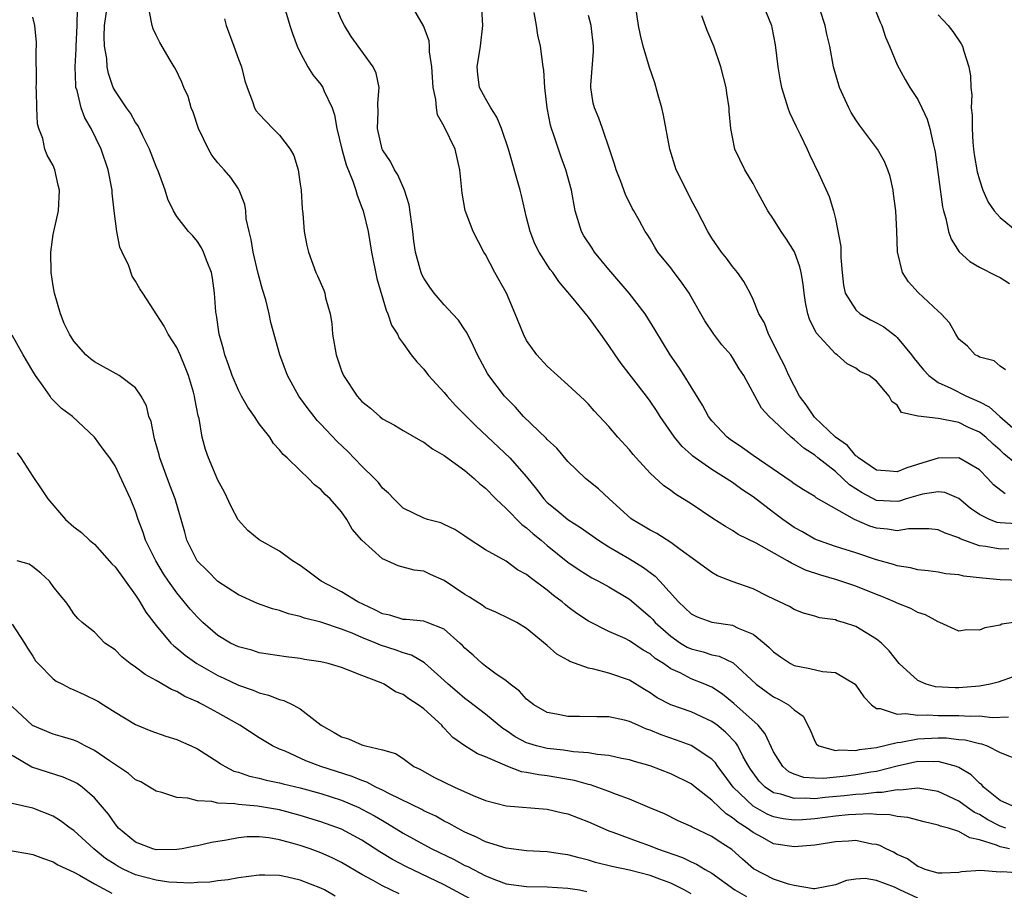
# Model space of a CAD drawing. Units: inches. Extents: x 2598000 to 2601000, y 1506000 to 1509000.
# Drawn here: x 2599994 to 2600089, y 1506793 to 1506878 of the extents above; entities that cross this region are included whole.
import ezdxf

# ---------------------------------------------------------------- set-up
doc = ezdxf.new("R2010")
doc.units = ezdxf.units.IN
doc.header["$MEASUREMENT"] = 0
doc.layers.add('LD25981506_2ft', color=254, linetype='Continuous')

msp = doc.modelspace()

# ---------------------------------------------------------------- linework, layer by layer
at = {"layer": 'LD25981506_2ft'}
for points, elevation in [([(2600076.203, 1506880.203), (2600077.354, 1506877.354), (2600077.511, 1506877), (2600077.887, 1506875.887), (2600078.265, 1506875), (2600079, 1506873.185), (2600079.767, 1506871.767), (2600080.222, 1506871), (2600081, 1506869.807), (2600081.398, 1506869), (2600081.908, 1506867.908), (2600082.184, 1506867), (2600082.493, 1506865.508), (2600082.634, 1506865), (2600082.69, 1506864.69), (2600083.406, 1506859.406), (2600083.507, 1506859), (2600083.733, 1506858.267), (2600083.996, 1506857), (2600084.247, 1506856.247), (2600085.028, 1506855.028), (2600086.074, 1506854.074), (2600087, 1506853.526), (2600088.672, 1506852.672), (2600089, 1506852.522), (2600089.931, 1506851.931)], 8592), ([(2600090.287, 1506813.713), (2600088.814, 1506813.186), (2600088.048, 1506813), (2600087, 1506812.82), (2600085, 1506812.651), (2600084.647, 1506812.647), (2600082.741, 1506812.74), (2600081.828, 1506813), (2600081, 1506813.37), (2600079.192, 1506815), (2600078.243, 1506816.243), (2600077.478, 1506817), (2600077, 1506817.383), (2600075, 1506818.603), (2600073.802, 1506819), (2600073.169, 1506819.169), (2600073, 1506819.239), (2600071.454, 1506819.454), (2600071, 1506819.608), (2600069.914, 1506819.914), (2600069, 1506820.259), (2600068.553, 1506820.553), (2600066.466, 1506821.534), (2600065, 1506822.255), (2600062.972, 1506822.972), (2600061.542, 1506823.542), (2600061, 1506823.849), (2600059.446, 1506825), (2600057.902, 1506826.098), (2600057, 1506826.777), (2600055.64, 1506827.64), (2600055, 1506827.959), (2600054.367, 1506828.367), (2600053.258, 1506829), (2600053.109, 1506829.109), (2600051.026, 1506831), (2600049.983, 1506831.984), (2600048.732, 1506833), (2600047, 1506834.646), (2600045.926, 1506835.926), (2600045, 1506836.776), (2600044.895, 1506836.895), (2600042.696, 1506839), (2600041.908, 1506839.908), (2600040.853, 1506841), (2600039.331, 1506843), (2600039.204, 1506843.204), (2600038.227, 1506845), (2600037.846, 1506845.846), (2600037.18, 1506847.18), (2600037, 1506847.447), (2600036.364, 1506848.364), (2600035.802, 1506849), (2600035, 1506849.862), (2600034.007, 1506851), (2600033.583, 1506851.583), (2600033, 1506852.465), (2600032.813, 1506852.813), (2600032.737, 1506853), (2600032.656, 1506853.344), (2600032.198, 1506855), (2600032.045, 1506856.045), (2600031.947, 1506857), (2600031.579, 1506859.579), (2600031.131, 1506861), (2600030.495, 1506862.495), (2600030.173, 1506863), (2600029.785, 1506863.785), (2600029, 1506864.923), (2600028.964, 1506865), (2600028.502, 1506867), (2600028.577, 1506868.577), (2600028.524, 1506869.476), (2600028.669, 1506871), (2600028.373, 1506872.373), (2600028.08, 1506873), (2600025.957, 1506875.957), (2600025.305, 1506877), (2600025, 1506877.574), (2600024.01, 1506880.01)], 8574), ([(2600089.931, 1506797), (2600089, 1506797.19), (2600088.646, 1506797.354), (2600087, 1506797.883), (2600086.052, 1506798.052), (2600085, 1506798.684), (2600084.007, 1506799), (2600083.211, 1506799.211), (2600083, 1506799.312), (2600081.621, 1506799.62), (2600080.033, 1506800.032), (2600079, 1506800.142), (2600078.302, 1506800.302), (2600077, 1506800.331), (2600076.384, 1506800.384), (2600075, 1506800.331), (2600074.289, 1506800.289), (2600073, 1506800.159), (2600071, 1506799.897), (2600069.808, 1506799.808), (2600069, 1506799.774), (2600067.919, 1506799.92), (2600067, 1506800.116), (2600066.382, 1506800.382), (2600065, 1506801.157), (2600063.059, 1506803), (2600062.201, 1506804.201), (2600061.568, 1506805), (2600061.344, 1506805.344), (2600061, 1506805.706), (2600059, 1506807.046), (2600057.573, 1506807.573), (2600056.077, 1506808.077), (2600055, 1506808.531), (2600054.638, 1506808.638), (2600053.792, 1506809), (2600053, 1506809.361), (2600052.497, 1506809.504), (2600051, 1506809.824), (2600049.821, 1506809.821), (2600048.135, 1506809.864), (2600047, 1506809.854), (2600045.904, 1506810.096), (2600045, 1506810.254), (2600043.696, 1506811), (2600043, 1506811.546), (2600042.319, 1506812.319), (2600041.408, 1506813), (2600041, 1506813.334), (2600039.921, 1506814.079), (2600039, 1506814.754), (2600038.691, 1506815), (2600037.81, 1506815.81), (2600037, 1506816.502), (2600036.767, 1506816.767), (2600036.521, 1506817), (2600035, 1506818.357), (2600033.333, 1506819), (2600033, 1506819.112), (2600031.285, 1506819.284), (2600031, 1506819.287), (2600029.692, 1506819.692), (2600029, 1506819.832), (2600028.237, 1506820.237), (2600026.589, 1506821), (2600025, 1506821.969), (2600023.046, 1506823), (2600021.872, 1506823.872), (2600021, 1506824.548), (2600020.249, 1506825), (2600019, 1506825.94), (2600017, 1506827.025), (2600015.921, 1506827.921), (2600014.97, 1506828.97), (2600014.277, 1506830.277), (2600013.653, 1506831.653), (2600013, 1506832.84), (2600012.071, 1506835), (2600011.807, 1506835.807), (2600011.479, 1506837), (2600011.167, 1506838.833), (2600011.085, 1506839.085), (2600010.754, 1506840.754), (2600010.727, 1506841), (2600010.625, 1506841.375), (2600010.13, 1506843), (2600009.818, 1506843.818), (2600009.318, 1506845), (2600009, 1506845.713), (2600008.167, 1506847), (2600007.791, 1506847.791), (2600005.719, 1506851), (2600005.413, 1506851.413), (2600005, 1506852.166), (2600004.657, 1506852.658), (2600004.357, 1506853.643), (2600003.682, 1506855), (2600003.466, 1506855.466), (2600003.162, 1506857), (2600002.917, 1506859), (2600002.729, 1506860.729), (2600002.719, 1506861), (2600002.33, 1506863), (2600001.665, 1506865), (2600000.676, 1506867), (2600000.055, 1506868.055), (2599999.708, 1506869), (2599999.316, 1506870.684), (2599999.208, 1506871), (2599999.178, 1506871.178), (2599999.136, 1506873), (2599999.239, 1506874.761), (2599999.232, 1506875), (2599999.325, 1506877), (2599999.341, 1506878.659)], 8564), ([(2600089.572, 1506799), (2600089, 1506799.186), (2600087.811, 1506799.811), (2600087, 1506800.333), (2600086.532, 1506800.532), (2600085.848, 1506801), (2600085, 1506801.634), (2600083, 1506802.579), (2600081, 1506802.89), (2600079.302, 1506802.698), (2600079, 1506802.724), (2600077.531, 1506802.469), (2600077, 1506802.479), (2600075.703, 1506802.297), (2600075, 1506802.274), (2600073.861, 1506802.139), (2600072.017, 1506801.983), (2600071, 1506801.861), (2600070.083, 1506801.917), (2600069, 1506801.874), (2600067.704, 1506802.296), (2600067, 1506802.451), (2600066.165, 1506803), (2600065.582, 1506803.582), (2600065, 1506804.378), (2600064.749, 1506804.749), (2600064.586, 1506805), (2600064.051, 1506805.949), (2600063.517, 1506807), (2600063.312, 1506807.312), (2600062.33, 1506808.33), (2600061.509, 1506809), (2600061, 1506809.386), (2600059, 1506810.309), (2600057, 1506811.002), (2600055.687, 1506811.688), (2600055, 1506812.156), (2600054.467, 1506812.466), (2600053, 1506813.388), (2600051, 1506814.081), (2600049.535, 1506814.465), (2600049, 1506814.551), (2600047.208, 1506815.208), (2600047, 1506815.346), (2600045.926, 1506815.926), (2600045, 1506816.756), (2600043, 1506818.407), (2600042.031, 1506819), (2600041.347, 1506819.347), (2600040.013, 1506820.013), (2600039, 1506820.431), (2600038.672, 1506820.673), (2600037.46, 1506821.46), (2600037, 1506821.709), (2600035, 1506823.088), (2600033.659, 1506823.659), (2600033, 1506823.979), (2600032.073, 1506824.073), (2600030.514, 1506824.514), (2600029.44, 1506825), (2600029, 1506825.181), (2600027, 1506826.997), (2600026.058, 1506828.058), (2600025.536, 1506829), (2600025, 1506829.741), (2600023.898, 1506831), (2600023.422, 1506831.422), (2600023, 1506831.918), (2600022.378, 1506832.378), (2600021.795, 1506833), (2600021, 1506833.75), (2600019.734, 1506835), (2600019.337, 1506835.337), (2600019, 1506835.788), (2600018.402, 1506836.402), (2600018.036, 1506837), (2600017, 1506838.317), (2600016.55, 1506839), (2600015.906, 1506839.906), (2600015.299, 1506841), (2600015, 1506841.58), (2600014.379, 1506843), (2600014.042, 1506844.042), (2600013.671, 1506845), (2600013.554, 1506845.554), (2600013.12, 1506847), (2600012.862, 1506848.862), (2600012.827, 1506849), (2600012.802, 1506849.197), (2600012.678, 1506851), (2600012.466, 1506852.466), (2600012.365, 1506853), (2600011.939, 1506854.061), (2600011.613, 1506855), (2600011.415, 1506855.415), (2600011, 1506856.03), (2600010.561, 1506856.561), (2600010.139, 1506857), (2600009, 1506858.462), (2600008.679, 1506859), (2600008.124, 1506860.124), (2600007.859, 1506861), (2600007.211, 1506862.789), (2600007, 1506863.3), (2600006.359, 1506865), (2600005.709, 1506866.292), (2600005.248, 1506867.248), (2600005, 1506867.591), (2600004.492, 1506868.493), (2600004.113, 1506869), (2600003, 1506870.665), (2600002.833, 1506871), (2600002.353, 1506872.353), (2600002.231, 1506873), (2600002.198, 1506873.802), (2600001.988, 1506875), (2600001.944, 1506875.944), (2600001.993, 1506877), (2600002.26, 1506879)], 8566), ([(2600090.531, 1506801), (2600089, 1506801.678), (2600087.381, 1506803), (2600087.216, 1506803.216), (2600087, 1506803.37), (2600086.19, 1506804.19), (2600085, 1506804.912), (2600084.775, 1506805), (2600083, 1506805.492), (2600082.536, 1506805.464), (2600081, 1506805.471), (2600079, 1506805.039), (2600077, 1506804.525), (2600076.447, 1506804.446), (2600075, 1506804.177), (2600074.059, 1506804.059), (2600071.84, 1506803.84), (2600071, 1506803.862), (2600069.941, 1506803.941), (2600069, 1506804.255), (2600068.485, 1506804.486), (2600067.883, 1506805), (2600067, 1506806.439), (2600066.184, 1506808.184), (2600065.499, 1506809), (2600063.13, 1506811.13), (2600062.026, 1506812.027), (2600061, 1506812.696), (2600060.322, 1506813), (2600059, 1506813.53), (2600057.912, 1506814.088), (2600057, 1506814.499), (2600056.291, 1506815), (2600055.503, 1506815.503), (2600055, 1506815.938), (2600054.316, 1506816.317), (2600053, 1506817.216), (2600052.576, 1506817.424), (2600051, 1506818.116), (2600049, 1506819.107), (2600047.878, 1506819.879), (2600047, 1506820.528), (2600046.734, 1506820.734), (2600046.444, 1506821), (2600045.622, 1506821.622), (2600045, 1506822.129), (2600043.352, 1506823.352), (2600043, 1506823.673), (2600042.124, 1506824.124), (2600041, 1506824.956), (2600039, 1506826.072), (2600037.214, 1506827.214), (2600037, 1506827.388), (2600036.03, 1506828.03), (2600035, 1506828.52), (2600034.664, 1506828.664), (2600033.364, 1506829), (2600033, 1506829.128), (2600031, 1506830.092), (2600030.096, 1506831), (2600029.568, 1506831.568), (2600029, 1506832.05), (2600028.59, 1506832.59), (2600028.211, 1506833), (2600027, 1506834.175), (2600025.608, 1506835.608), (2600024.578, 1506836.578), (2600023, 1506838.273), (2600022.64, 1506838.64), (2600022.339, 1506839), (2600021.756, 1506839.756), (2600020.854, 1506841), (2600019.746, 1506843), (2600019.02, 1506845), (2600018.143, 1506848.143), (2600017.966, 1506849), (2600017.642, 1506850.358), (2600017.342, 1506851.342), (2600016.918, 1506852.918), (2600016.414, 1506855), (2600016.228, 1506856.228), (2600016.037, 1506857), (2600015.759, 1506858.241), (2600015.701, 1506859), (2600015.628, 1506859.628), (2600015.079, 1506861), (2600015, 1506861.137), (2600014.258, 1506862.258), (2600013.605, 1506863), (2600013.302, 1506863.302), (2600013, 1506863.658), (2600012.423, 1506864.423), (2600012.09, 1506865), (2600011.107, 1506867), (2600010.597, 1506868.597), (2600010.415, 1506869), (2600010.11, 1506870.11), (2600009.684, 1506871), (2600009.507, 1506871.507), (2600008.857, 1506872.856), (2600008.754, 1506873), (2600008.368, 1506873.632), (2600007.37, 1506875.37), (2600007, 1506876.062), (2600006.702, 1506876.702), (2600006.597, 1506877), (2600006.355, 1506878.355)], 8568), ([(2600019.406, 1506879), (2600019.978, 1506877), (2600020.234, 1506876.234), (2600020.688, 1506875), (2600021, 1506874.382), (2600021.741, 1506873), (2600022.235, 1506872.235), (2600023, 1506871.275), (2600023.182, 1506871), (2600023.288, 1506870.712), (2600024.097, 1506869), (2600024.325, 1506868.325), (2600024.558, 1506867), (2600025.039, 1506865), (2600025.464, 1506863.464), (2600026.125, 1506861.875), (2600026.399, 1506861), (2600026.515, 1506860.515), (2600027, 1506859.314), (2600027.111, 1506859), (2600027.584, 1506857), (2600027.806, 1506855.806), (2600027.918, 1506855), (2600028.437, 1506852.437), (2600029.337, 1506849.337), (2600029.521, 1506849), (2600029.877, 1506847.877), (2600030.455, 1506847), (2600030.622, 1506846.622), (2600031, 1506846.119), (2600031.794, 1506845), (2600032.321, 1506844.321), (2600033, 1506843.604), (2600033.453, 1506843), (2600035, 1506841.345), (2600035.268, 1506841), (2600036.097, 1506840.097), (2600037.169, 1506839), (2600038.087, 1506838.087), (2600041.373, 1506835), (2600043, 1506833.159), (2600043.963, 1506831.963), (2600044.658, 1506831), (2600045, 1506830.659), (2600045.922, 1506829.922), (2600047, 1506829.01), (2600048.232, 1506828.232), (2600049.975, 1506827), (2600051, 1506826.357), (2600053, 1506825.179), (2600054.345, 1506824.345), (2600055, 1506823.84), (2600055.492, 1506823.492), (2600055.957, 1506823), (2600057.768, 1506821), (2600059, 1506819.837), (2600059.554, 1506819.554), (2600061, 1506819.029), (2600063, 1506818.731), (2600063.543, 1506818.457), (2600065, 1506817.855), (2600066.079, 1506817), (2600066.565, 1506816.566), (2600067, 1506816.128), (2600067.663, 1506815.663), (2600068.649, 1506815), (2600069, 1506814.808), (2600070.522, 1506814.523), (2600071.756, 1506814.244), (2600073, 1506814.147), (2600074.908, 1506813), (2600075, 1506812.902), (2600075.759, 1506811.759), (2600076.499, 1506811), (2600077, 1506810.63), (2600077.365, 1506810.635), (2600079, 1506810.076), (2600079.847, 1506810.153), (2600081, 1506809.979), (2600081.979, 1506810.021), (2600083, 1506809.965), (2600085, 1506809.965), (2600086.101, 1506809.899), (2600087, 1506809.928), (2600088.229, 1506809.771), (2600089.829, 1506809.829)], 8572), ([(2600091, 1506819.105), (2600089.176, 1506818.824), (2600089, 1506818.745), (2600087.512, 1506818.488), (2600087, 1506818.244), (2600085.731, 1506818.269), (2600085, 1506818.16), (2600083.152, 1506819), (2600083, 1506819.046), (2600081.75, 1506819.75), (2600081, 1506819.969), (2600080.346, 1506820.346), (2600079, 1506820.878), (2600078.755, 1506821), (2600077.525, 1506821.525), (2600077, 1506821.72), (2600075, 1506822.532), (2600073.152, 1506823.152), (2600071.588, 1506823.588), (2600070.086, 1506824.086), (2600069, 1506824.644), (2600068.747, 1506824.747), (2600068.343, 1506825), (2600065.293, 1506826.707), (2600063.558, 1506827.558), (2600063, 1506827.928), (2600062.317, 1506828.317), (2600061.106, 1506829.106), (2600059, 1506830.52), (2600057.472, 1506831.472), (2600057, 1506831.838), (2600056.296, 1506832.296), (2600055, 1506833.512), (2600053.629, 1506835), (2600053.337, 1506835.337), (2600053, 1506835.779), (2600051.858, 1506837), (2600051, 1506838.058), (2600049.556, 1506839.555), (2600049, 1506840.201), (2600048.607, 1506840.607), (2600047, 1506842.085), (2600045, 1506843.894), (2600044.005, 1506845), (2600043, 1506846.396), (2600042.681, 1506847), (2600041.885, 1506849), (2600041.034, 1506851), (2600039.903, 1506853), (2600039, 1506854.755), (2600038.835, 1506855), (2600037.789, 1506857), (2600037.029, 1506859.029), (2600036.728, 1506860.728), (2600036.512, 1506863), (2600036.039, 1506865), (2600035, 1506867.202), (2600034.346, 1506868.346), (2600034.226, 1506869), (2600034.179, 1506869.821), (2600033.904, 1506871), (2600033.793, 1506873), (2600033.56, 1506874.44), (2600033.569, 1506875), (2600033.53, 1506875.53), (2600032.966, 1506876.966), (2600031.801, 1506879)], 8576), ([(2600091.083, 1506823.083), (2600089, 1506823.152), (2600087.293, 1506823.293), (2600085.491, 1506823.491), (2600085, 1506823.615), (2600083.731, 1506823.731), (2600083, 1506823.873), (2600082.006, 1506824.006), (2600081, 1506824.098), (2600080.294, 1506824.294), (2600079, 1506824.488), (2600078.634, 1506824.633), (2600077, 1506825.092), (2600075, 1506825.76), (2600073, 1506826.391), (2600071.258, 1506827), (2600071, 1506827.105), (2600069.805, 1506827.805), (2600069, 1506828.241), (2600068.538, 1506828.538), (2600067.894, 1506829), (2600067, 1506829.676), (2600065, 1506831.222), (2600063.924, 1506831.924), (2600063, 1506832.607), (2600061, 1506833.866), (2600059.387, 1506835), (2600059.164, 1506835.164), (2600059, 1506835.325), (2600058.105, 1506836.105), (2600057.358, 1506837), (2600055.978, 1506839), (2600055.603, 1506839.603), (2600055, 1506840.506), (2600054.647, 1506841), (2600052.177, 1506844.177), (2600051.589, 1506845), (2600051, 1506845.916), (2600050.195, 1506847), (2600049, 1506848.684), (2600048.849, 1506848.849), (2600047.515, 1506850.485), (2600046.137, 1506852.137), (2600045.538, 1506853), (2600045.292, 1506853.292), (2600044.209, 1506855), (2600043.81, 1506855.81), (2600043.348, 1506857), (2600043, 1506858.362), (2600042.492, 1506860.492), (2600042.357, 1506861), (2600041.229, 1506865), (2600040.567, 1506867), (2600040.106, 1506868.106), (2600039.514, 1506869), (2600039, 1506869.906), (2600038.434, 1506871), (2600038.268, 1506872.268), (2600038.196, 1506873), (2600038.514, 1506875), (2600038.741, 1506877), (2600038.652, 1506878.652)], 8578), ([(2600089.861, 1506826.139), (2600089, 1506826.133), (2600087.617, 1506826.383), (2600087, 1506826.453), (2600085.13, 1506827.13), (2600085, 1506827.216), (2600083.666, 1506827.666), (2600083, 1506828.002), (2600082.086, 1506828.086), (2600080.097, 1506828.097), (2600079, 1506827.913), (2600078.066, 1506828.066), (2600077, 1506828.148), (2600076.342, 1506828.342), (2600074.853, 1506829), (2600071.119, 1506831.119), (2600071, 1506831.224), (2600069.887, 1506831.886), (2600069, 1506832.467), (2600068.707, 1506832.707), (2600065, 1506835.226), (2600063.973, 1506835.973), (2600062.767, 1506836.767), (2600062.476, 1506837), (2600061, 1506838.589), (2600060.666, 1506839), (2600060.104, 1506840.104), (2600059, 1506841.912), (2600058.318, 1506843), (2600057.796, 1506843.796), (2600056.941, 1506845), (2600055.466, 1506847.466), (2600054.502, 1506849), (2600052.966, 1506851), (2600051, 1506853.305), (2600049.583, 1506855), (2600049.362, 1506855.362), (2600048.568, 1506856.568), (2600048.336, 1506857), (2600047.723, 1506859), (2600047.348, 1506861), (2600046.816, 1506863), (2600046.309, 1506864.309), (2600045.639, 1506866.361), (2600045.402, 1506867), (2600045.319, 1506867.319), (2600044.982, 1506869.018), (2600044.772, 1506871), (2600044.679, 1506872.679), (2600044.619, 1506873), (2600044.352, 1506875), (2600044.072, 1506876.072), (2600043.942, 1506877), (2600043.72, 1506878.28)], 8580), ([(2600089.484, 1506831.484), (2600088.359, 1506832.359), (2600087.801, 1506833), (2600087, 1506833.83), (2600085, 1506834.999), (2600083, 1506834.968), (2600081.502, 1506834.498), (2600079.96, 1506834.04), (2600079, 1506833.645), (2600078.285, 1506833.715), (2600077, 1506833.807), (2600075.234, 1506835), (2600075.125, 1506835.125), (2600075, 1506835.195), (2600074.18, 1506836.18), (2600073.018, 1506837), (2600070.96, 1506838.96), (2600070.147, 1506840.147), (2600069.521, 1506841), (2600068.465, 1506843), (2600068.038, 1506844.038), (2600067.511, 1506845), (2600067, 1506846.088), (2600066.511, 1506847), (2600066.106, 1506848.106), (2600065.577, 1506849), (2600065, 1506850.398), (2600064.713, 1506851), (2600064.12, 1506852.12), (2600063.485, 1506853), (2600063, 1506853.585), (2600062.413, 1506854.413), (2600061.935, 1506855), (2600061, 1506856.344), (2600060.6, 1506857), (2600059.584, 1506859), (2600059, 1506860.069), (2600058.684, 1506860.684), (2600057.537, 1506863), (2600056.924, 1506865), (2600056.303, 1506868.303), (2600056.125, 1506869), (2600055.772, 1506870.228), (2600055.446, 1506871.446), (2600054.932, 1506872.932), (2600054.319, 1506875), (2600054.06, 1506876.06), (2600053.883, 1506877), (2600053.591, 1506879)], 8584), ([(2600065.977, 1506879), (2600066.79, 1506877), (2600066.836, 1506876.836), (2600067.143, 1506875.143), (2600067.393, 1506873), (2600067.624, 1506871.624), (2600067.754, 1506871), (2600068.135, 1506869.865), (2600068.39, 1506869), (2600068.548, 1506868.548), (2600069.187, 1506867.188), (2600069.581, 1506866.418), (2600070.264, 1506865), (2600070.478, 1506864.478), (2600071.404, 1506862.596), (2600072.404, 1506860.404), (2600072.822, 1506859), (2600073, 1506858.215), (2600073.522, 1506855.522), (2600073.534, 1506854.466), (2600073.669, 1506853), (2600073.787, 1506851.786), (2600073.958, 1506851), (2600075, 1506849.379), (2600075.416, 1506849), (2600076.419, 1506848.419), (2600077, 1506848.125), (2600077.721, 1506847.721), (2600078.838, 1506846.838), (2600079, 1506846.694), (2600080.384, 1506845), (2600080.644, 1506844.644), (2600081.562, 1506843.562), (2600082.089, 1506843), (2600083, 1506842.326), (2600084.231, 1506841.769), (2600085.757, 1506841), (2600087, 1506840.43), (2600087.952, 1506839.952), (2600088.996, 1506839), (2600091, 1506837.278)], 8588), ([(2600089.535, 1506843.535), (2600089, 1506843.896), (2600088.416, 1506844.416), (2600087, 1506844.785), (2600086.88, 1506844.88), (2600086.578, 1506845), (2600085.853, 1506845.853), (2600085, 1506846.521), (2600084.691, 1506847), (2600084.104, 1506848.105), (2600083.293, 1506849), (2600083, 1506849.237), (2600081.055, 1506851.055), (2600080.103, 1506852.103), (2600079.507, 1506853), (2600079.033, 1506855.033), (2600078.963, 1506857.037), (2600078.862, 1506859), (2600078.663, 1506860.664), (2600078.612, 1506861), (2600078.324, 1506862.324), (2600078.086, 1506863), (2600077.788, 1506863.788), (2600077.1, 1506865), (2600075.34, 1506867.34), (2600075, 1506867.834), (2600074.549, 1506868.549), (2600074.292, 1506869), (2600073.389, 1506871), (2600072.816, 1506873), (2600072.45, 1506875), (2600072.166, 1506876.166), (2600072.021, 1506877), (2600071.51, 1506878.49)], 8590), ([(2600091, 1506794.618), (2600089.239, 1506794.761), (2600089, 1506794.742), (2600087.113, 1506794.887), (2600085.25, 1506794.75), (2600085, 1506794.703), (2600083.368, 1506794.632), (2600083, 1506794.638), (2600081.738, 1506795), (2600081.21, 1506795.21), (2600081, 1506795.265), (2600080.023, 1506796.023), (2600079, 1506796.459), (2600078.664, 1506796.664), (2600077.947, 1506797), (2600077.321, 1506797.321), (2600077, 1506797.407), (2600076.538, 1506797.462), (2600075, 1506797.793), (2600074.267, 1506797.734), (2600073, 1506797.684), (2600072.421, 1506797.579), (2600071, 1506797.367), (2600069, 1506797.186), (2600067, 1506797.493), (2600065.905, 1506798.095), (2600065, 1506798.57), (2600064.443, 1506799), (2600063.552, 1506799.552), (2600063, 1506800.019), (2600062.383, 1506800.383), (2600061.729, 1506801), (2600061, 1506801.738), (2600059.374, 1506803), (2600059, 1506803.309), (2600057, 1506804.279), (2600055, 1506805.051), (2600053.49, 1506805.49), (2600053, 1506805.651), (2600052.219, 1506805.78), (2600051, 1506806.055), (2600049.845, 1506806.155), (2600049, 1506806.327), (2600047.564, 1506806.436), (2600046.591, 1506806.591), (2600045, 1506806.749), (2600043.972, 1506807), (2600043.22, 1506807.22), (2600043, 1506807.303), (2600041.891, 1506807.891), (2600041, 1506808.494), (2600040.682, 1506808.682), (2600039, 1506810.075), (2600037.359, 1506811.359), (2600037, 1506811.612), (2600036.245, 1506812.244), (2600035.376, 1506813), (2600035, 1506813.362), (2600033.073, 1506815.073), (2600031.812, 1506815.812), (2600031, 1506816.035), (2600030.308, 1506816.308), (2600028.794, 1506816.794), (2600028.336, 1506817), (2600027, 1506817.538), (2600026.056, 1506817.944), (2600025, 1506818.346), (2600023, 1506819.013), (2600021.424, 1506819.424), (2600021, 1506819.591), (2600019.852, 1506819.852), (2600019, 1506820.153), (2600018.314, 1506820.314), (2600016.832, 1506820.832), (2600015, 1506821.684), (2600013, 1506822.993), (2600012, 1506824), (2600010.973, 1506825), (2600009.973, 1506827), (2600009.772, 1506827.772), (2600008.848, 1506831), (2600008.328, 1506832.328), (2600007.36, 1506835), (2600007.299, 1506835.299), (2600006.853, 1506836.853), (2600006.795, 1506837), (2600006.516, 1506838.516), (2600006.298, 1506839), (2600006.064, 1506840.065), (2600005.552, 1506841), (2600005, 1506841.813), (2600003.395, 1506843), (2600001, 1506844.314), (2600000.615, 1506844.615), (2600000.168, 1506845), (2599999, 1506846.324), (2599998.569, 1506847), (2599998.068, 1506848.067), (2599997.694, 1506849), (2599997.128, 1506851), (2599997, 1506851.704), (2599996.809, 1506853), (2599996.777, 1506855), (2599997, 1506856.712), (2599997.052, 1506857), (2599997.503, 1506859), (2599997.612, 1506861), (2599997.489, 1506861.489), (2599997.16, 1506863), (2599997, 1506863.396), (2599996.406, 1506864.406), (2599996.194, 1506865), (2599995.978, 1506866.022), (2599995.591, 1506867), (2599995.458, 1506867.459), (2599995.4, 1506869), (2599995.381, 1506870.619), (2599995.349, 1506871), (2599995.365, 1506871.365), (2599995.342, 1506874.658), (2599995.373, 1506875), (2599995.367, 1506875.368), (2599995.201, 1506877), (2599995, 1506877.837)], 8562), ([(2600013.653, 1506877.653), (2600013.813, 1506877), (2600014.549, 1506875), (2600015, 1506873.727), (2600015.282, 1506873), (2600015.629, 1506871.629), (2600015.832, 1506871), (2600016.361, 1506869.639), (2600016.563, 1506869), (2600016.727, 1506868.727), (2600017, 1506868.387), (2600018.35, 1506867), (2600019, 1506866.367), (2600020.006, 1506865), (2600020.365, 1506864.365), (2600020.786, 1506863), (2600021, 1506861.593), (2600021.087, 1506861), (2600021.19, 1506859.19), (2600021.264, 1506858.736), (2600021.394, 1506857), (2600021.648, 1506855.648), (2600021.805, 1506855), (2600022.53, 1506853), (2600022.681, 1506852.681), (2600023.279, 1506851.279), (2600023.373, 1506851), (2600023.467, 1506850.533), (2600023.9, 1506849), (2600024.058, 1506848.058), (2600024.143, 1506847), (2600024.479, 1506845), (2600025, 1506843.457), (2600025.189, 1506843), (2600026.533, 1506841), (2600027, 1506840.48), (2600027.814, 1506839.814), (2600028.742, 1506839), (2600029, 1506838.798), (2600030.156, 1506838.156), (2600031, 1506837.64), (2600032.684, 1506836.684), (2600033, 1506836.528), (2600033.86, 1506835.86), (2600035, 1506835.24), (2600035.126, 1506835.126), (2600037, 1506833.77), (2600037.893, 1506833), (2600038.459, 1506832.459), (2600039, 1506832.042), (2600040.017, 1506831), (2600041, 1506830.082), (2600042.53, 1506828.53), (2600043, 1506828.198), (2600043.627, 1506827.627), (2600044.404, 1506827), (2600045, 1506826.48), (2600047, 1506824.844), (2600048.099, 1506824.099), (2600049.329, 1506823.329), (2600049.983, 1506823), (2600051, 1506822.448), (2600053, 1506821.252), (2600055, 1506819.548), (2600055.271, 1506819.271), (2600055.499, 1506819), (2600057, 1506817.654), (2600057.963, 1506817), (2600058.609, 1506816.609), (2600059, 1506816.419), (2600060.146, 1506816.147), (2600061, 1506815.86), (2600061.72, 1506815.72), (2600063.058, 1506815.058), (2600065.304, 1506813), (2600066.291, 1506812.291), (2600067, 1506811.758), (2600067.524, 1506811.524), (2600068.447, 1506811), (2600069, 1506810.493), (2600069.879, 1506809.879), (2600070.557, 1506808.557), (2600071, 1506807.467), (2600071.169, 1506807.169), (2600071.389, 1506807), (2600073, 1506806.54), (2600073.393, 1506806.607), (2600075, 1506806.551), (2600075.358, 1506806.642), (2600077, 1506806.851), (2600079, 1506807.343), (2600079.369, 1506807.368), (2600081, 1506807.687), (2600083, 1506807.78), (2600083.775, 1506807.775), (2600085, 1506807.633), (2600085.597, 1506807.597), (2600087, 1506807.229), (2600087.201, 1506807.201), (2600087.76, 1506807), (2600089, 1506806.356), (2600091, 1506805.592)], 8570), ([(2600090.598, 1506828.598), (2600089, 1506828.674), (2600088.722, 1506828.722), (2600087.979, 1506829), (2600087, 1506829.477), (2600086.112, 1506830.112), (2600085, 1506831.052), (2600083.623, 1506831.623), (2600083, 1506831.699), (2600081.456, 1506831.456), (2600081, 1506831.336), (2600079.887, 1506831), (2600079.219, 1506830.781), (2600079, 1506830.749), (2600077, 1506830.844), (2600075.588, 1506831.588), (2600074.374, 1506832.374), (2600073.737, 1506833), (2600073, 1506833.657), (2600071.301, 1506835), (2600071, 1506835.254), (2600069.922, 1506835.922), (2600069, 1506836.792), (2600068.712, 1506837), (2600067, 1506838.625), (2600066.573, 1506839), (2600065.82, 1506839.82), (2600064.115, 1506843), (2600063.659, 1506843.659), (2600063, 1506844.759), (2600062.826, 1506845), (2600061.97, 1506845.97), (2600061.193, 1506847), (2600060.321, 1506848.321), (2600059, 1506850.646), (2600058.781, 1506851), (2600058.06, 1506852.06), (2600057.329, 1506853), (2600057, 1506853.454), (2600055.764, 1506855), (2600055.459, 1506855.46), (2600055, 1506856.282), (2600054.726, 1506856.726), (2600054.531, 1506857), (2600053.974, 1506858.026), (2600053.431, 1506859), (2600053.267, 1506859.267), (2600052.596, 1506860.596), (2600052.146, 1506861.854), (2600051.69, 1506863), (2600051.533, 1506863.533), (2600051.051, 1506865), (2600050.367, 1506867), (2600050.011, 1506868.011), (2600049.587, 1506869), (2600049.465, 1506869.465), (2600049.248, 1506871), (2600049.228, 1506871.228), (2600049.504, 1506874.496), (2600049.492, 1506875), (2600049.266, 1506877), (2600049, 1506877.99)], 8582), ([(2600091, 1506834.045), (2600089.38, 1506835.38), (2600089, 1506835.734), (2600088.323, 1506836.322), (2600087.61, 1506837), (2600087, 1506837.493), (2600085.929, 1506837.929), (2600085, 1506838.415), (2600083.197, 1506838.803), (2600083, 1506838.81), (2600081.032, 1506839.032), (2600081, 1506839.056), (2600079.411, 1506839.411), (2600079, 1506840.115), (2600078.472, 1506840.472), (2600078.224, 1506841), (2600077, 1506842.454), (2600076.279, 1506843), (2600075.373, 1506843.373), (2600075, 1506843.702), (2600074.133, 1506844.133), (2600073.182, 1506845), (2600073, 1506845.092), (2600071.138, 1506847.138), (2600070.482, 1506848.482), (2600070.338, 1506849), (2600070.107, 1506850.107), (2600069.962, 1506851), (2600069.884, 1506851.884), (2600069.679, 1506853), (2600069.56, 1506853.56), (2600069.016, 1506855.016), (2600068.248, 1506856.248), (2600067.739, 1506857), (2600067, 1506858.207), (2600066.449, 1506859), (2600065.329, 1506861), (2600065, 1506861.661), (2600064.193, 1506863), (2600063.232, 1506865), (2600063, 1506866.158), (2600062.852, 1506867), (2600062.69, 1506868.69), (2600062.688, 1506869), (2600062.442, 1506870.442), (2600062.379, 1506871), (2600061.868, 1506873), (2600061.178, 1506875), (2600060.534, 1506876.534), (2600060.037, 1506877.963)], 8586), ([(2600083, 1506878.041), (2600083.945, 1506877), (2600084.417, 1506876.417), (2600085.236, 1506875.236), (2600085.35, 1506875), (2600085.472, 1506874.528), (2600085.984, 1506873), (2600086.136, 1506872.136), (2600086.155, 1506871), (2600086.263, 1506870.263), (2600086.209, 1506869), (2600086.303, 1506868.303), (2600086.291, 1506867), (2600086.365, 1506865.635), (2600086.425, 1506865), (2600086.492, 1506864.492), (2600086.778, 1506862.778), (2600087, 1506862.002), (2600087.342, 1506861), (2600087.843, 1506859.843), (2600088.42, 1506859), (2600089, 1506858.341), (2600090.655, 1506857)], 8594), ([(2600081, 1506792.207), (2600079.264, 1506793), (2600079, 1506793.149), (2600078.742, 1506793.258), (2600077, 1506793.917), (2600075.899, 1506794.101), (2600075, 1506794.052), (2600074.068, 1506793.932), (2600073, 1506793.509), (2600071, 1506793.12), (2600070.883, 1506793.117), (2600069, 1506793.421), (2600068.451, 1506793.549), (2600067, 1506794.036), (2600065.054, 1506795.054), (2600063.978, 1506795.978), (2600062.926, 1506796.926), (2600061.694, 1506797.695), (2600061, 1506798.204), (2600059.098, 1506799.098), (2600059, 1506799.168), (2600057.733, 1506799.733), (2600056.385, 1506800.385), (2600054.984, 1506800.984), (2600053, 1506801.812), (2600051.734, 1506802.266), (2600051, 1506802.56), (2600049.205, 1506803.205), (2600049, 1506803.248), (2600047.638, 1506803.638), (2600045.944, 1506803.944), (2600045, 1506804.082), (2600044.175, 1506804.175), (2600043, 1506804.418), (2600042.495, 1506804.495), (2600041, 1506805.06), (2600040.87, 1506805.13), (2600039, 1506805.948), (2600038.238, 1506806.238), (2600037.007, 1506807.007), (2600035.83, 1506807.83), (2600035, 1506808.73), (2600034.86, 1506808.86), (2600034.749, 1506809), (2600033, 1506810.599), (2600032.445, 1506811), (2600031.56, 1506811.56), (2600031, 1506811.992), (2600030.267, 1506812.267), (2600029.144, 1506813), (2600028.875, 1506813.125), (2600027, 1506813.833), (2600025.601, 1506814.4), (2600025, 1506814.609), (2600023.726, 1506815), (2600023, 1506815.172), (2600021.409, 1506815.409), (2600021, 1506815.489), (2600019.641, 1506815.641), (2600017, 1506816.052), (2600016.29, 1506816.29), (2600015, 1506816.628), (2600014.237, 1506817), (2600013, 1506817.741), (2600011.542, 1506819), (2600011, 1506819.512), (2600010.302, 1506820.302), (2600009, 1506821.877), (2600008.201, 1506823), (2600007.722, 1506823.722), (2600006.962, 1506825), (2600005.974, 1506827), (2600005.739, 1506827.739), (2600005.257, 1506829), (2600005, 1506829.811), (2600004.492, 1506831), (2600003, 1506834.229), (2600002.49, 1506835), (2600001.833, 1506835.833), (2600001, 1506837.005), (2599998.855, 1506839), (2599997.795, 1506839.795), (2599996.809, 1506840.809), (2599996.697, 1506841), (2599996.032, 1506841.968), (2599995.284, 1506843), (2599995, 1506843.421), (2599994.062, 1506845), (2599993, 1506846.919)], 8560), ([(2599993.495, 1506835.495), (2599993.848, 1506835), (2599995, 1506833.194), (2599995.902, 1506831.901), (2599996.46, 1506831), (2599998.182, 1506829), (2599999, 1506828.288), (2599999.733, 1506827.733), (2600000.513, 1506827), (2600001, 1506826.604), (2600002.706, 1506824.706), (2600003, 1506824.409), (2600005, 1506821.652), (2600005.251, 1506821.251), (2600005.427, 1506821), (2600006.002, 1506820.002), (2600007, 1506818.691), (2600008.425, 1506817), (2600008.71, 1506816.71), (2600009, 1506816.507), (2600009.804, 1506815.804), (2600010.963, 1506815), (2600013, 1506813.848), (2600013.589, 1506813.589), (2600015, 1506812.919), (2600016.41, 1506812.41), (2600017, 1506812.152), (2600017.929, 1506811.929), (2600019, 1506811.496), (2600019.412, 1506811.412), (2600020.27, 1506811), (2600021, 1506810.601), (2600023.025, 1506809), (2600024.306, 1506808.306), (2600025, 1506807.883), (2600025.685, 1506807.685), (2600027, 1506807.098), (2600027.086, 1506807.086), (2600027.355, 1506807), (2600029, 1506806.618), (2600030.267, 1506806.267), (2600031, 1506805.782), (2600032.045, 1506805), (2600032.694, 1506804.694), (2600033.978, 1506803.978), (2600035, 1506803.465), (2600035.999, 1506803), (2600037.813, 1506802.188), (2600039, 1506801.706), (2600041, 1506801.165), (2600045, 1506800.839), (2600046.487, 1506800.487), (2600047, 1506800.388), (2600047.995, 1506799.995), (2600049, 1506799.624), (2600051, 1506798.755), (2600051.37, 1506798.63), (2600053.73, 1506797.73), (2600055, 1506797.292), (2600055.716, 1506797), (2600058.143, 1506796.142), (2600059, 1506795.729), (2600059.514, 1506795.514), (2600060.356, 1506795), (2600061, 1506794.635), (2600063.237, 1506793), (2600064.376, 1506792.376)], 8558), ([(2600059, 1506792.61), (2600058.292, 1506793), (2600057, 1506793.654), (2600055.958, 1506794.042), (2600055, 1506794.42), (2600053, 1506794.922), (2600051.279, 1506795.279), (2600049.685, 1506795.684), (2600049, 1506795.902), (2600048.111, 1506796.111), (2600047, 1506796.428), (2600046.491, 1506796.491), (2600045, 1506796.714), (2600043, 1506796.816), (2600041, 1506797.048), (2600039, 1506797.691), (2600038.138, 1506798.138), (2600037, 1506798.621), (2600036.267, 1506799), (2600035.47, 1506799.47), (2600035, 1506799.694), (2600034.167, 1506800.167), (2600033, 1506800.7), (2600032.811, 1506800.81), (2600029.658, 1506802.342), (2600029, 1506802.692), (2600028.341, 1506803), (2600027.479, 1506803.479), (2600027, 1506803.627), (2600026.042, 1506804.042), (2600022.997, 1506805), (2600021.552, 1506805.552), (2600019.521, 1506806.479), (2600019, 1506806.685), (2600018.308, 1506807), (2600017, 1506807.797), (2600015.132, 1506809), (2600013, 1506810.212), (2600011.565, 1506811), (2600011.181, 1506811.181), (2600011, 1506811.284), (2600009.794, 1506811.794), (2600009, 1506812.274), (2600008.483, 1506812.483), (2600007, 1506813.36), (2600005.94, 1506813.94), (2600005, 1506814.656), (2600004.475, 1506815), (2600003.649, 1506815.649), (2600003, 1506816.321), (2600001.999, 1506817), (2600001, 1506818.068), (2599999.818, 1506819), (2599999.372, 1506819.372), (2599999, 1506819.824), (2599998.56, 1506820.56), (2599998.233, 1506821), (2599997.663, 1506821.663), (2599997, 1506822.497), (2599996.633, 1506823), (2599995.8, 1506823.8), (2599995, 1506824.418), (2599994.647, 1506824.647), (2599993.5, 1506825)], 8556), ([(2599993, 1506818.817), (2599994.217, 1506817), (2599994.492, 1506816.492), (2599995, 1506815.72), (2599995.271, 1506815.271), (2599995.52, 1506815), (2599997, 1506813.529), (2599997.296, 1506813.296), (2599997.886, 1506813), (2599998.605, 1506812.605), (2599999, 1506812.464), (2600000.004, 1506812.004), (2600001.342, 1506811.342), (2600001.893, 1506811), (2600003, 1506810.275), (2600005, 1506809.071), (2600006.478, 1506808.478), (2600007.932, 1506807.932), (2600009, 1506807.621), (2600009.422, 1506807.422), (2600010.409, 1506807), (2600011, 1506806.723), (2600013, 1506805.441), (2600013.255, 1506805.256), (2600013.693, 1506805), (2600014.551, 1506804.551), (2600015, 1506804.437), (2600016.054, 1506804.054), (2600017, 1506803.875), (2600017.682, 1506803.682), (2600019, 1506803.424), (2600019.329, 1506803.328), (2600021, 1506802.924), (2600023, 1506802.363), (2600025, 1506801.711), (2600026.704, 1506801), (2600027, 1506800.864), (2600028.208, 1506800.208), (2600029, 1506799.735), (2600029.475, 1506799.475), (2600031, 1506798.519), (2600033, 1506797.411), (2600033.78, 1506797), (2600035.949, 1506795.949), (2600037, 1506795.39), (2600037.271, 1506795.271), (2600039, 1506794.362), (2600040.059, 1506793.941), (2600041, 1506793.601), (2600043, 1506793.332), (2600045, 1506793.319), (2600047, 1506793.188), (2600048.149, 1506793), (2600048.863, 1506792.863)], 8554), ([(2600037.925, 1506791.925), (2600035, 1506793.497), (2600031.268, 1506795.268), (2600029.96, 1506795.96), (2600028.721, 1506796.721), (2600027, 1506797.84), (2600025, 1506798.905), (2600023, 1506799.621), (2600021, 1506800.236), (2600019, 1506800.781), (2600016.844, 1506801.156), (2600015, 1506801.292), (2600014.629, 1506801.371), (2600013, 1506801.433), (2600012.408, 1506801.592), (2600011, 1506801.674), (2600010.088, 1506801.912), (2600009, 1506802.001), (2600007.536, 1506802.464), (2600007, 1506802.586), (2600006.355, 1506803), (2600005.495, 1506803.495), (2600005, 1506803.715), (2600004.304, 1506804.304), (2600002.46, 1506805.54), (2600001, 1506806.56), (2600000.099, 1506807), (2599999.389, 1506807.389), (2599999, 1506807.565), (2599997.892, 1506807.892), (2599997, 1506808.133), (2599994.984, 1506808.984), (2599993, 1506810.839)], 8552), ([(2600030.625, 1506792.624), (2600029, 1506793.406), (2600028.073, 1506793.927), (2600027, 1506794.492), (2600025, 1506795.672), (2600024.117, 1506796.117), (2600023, 1506796.615), (2600021.95, 1506797), (2600021, 1506797.32), (2600020.544, 1506797.456), (2600019, 1506797.87), (2600017.943, 1506798.056), (2600017, 1506798.161), (2600015.849, 1506798.151), (2600015, 1506798.077), (2600013.843, 1506797.843), (2600012.379, 1506797.622), (2600011, 1506797.278), (2600010.752, 1506797.248), (2600009.514, 1506797), (2600009, 1506796.923), (2600007, 1506796.913), (2600006.661, 1506797), (2600005, 1506797.636), (2600003.35, 1506799), (2600003, 1506799.418), (2600002.379, 1506800.379), (2600001, 1506801.96), (2599999.805, 1506803), (2599999.331, 1506803.331), (2599999, 1506803.511), (2599997.968, 1506803.968), (2599996.434, 1506804.434), (2599994.925, 1506804.925), (2599993, 1506806.075)], 8550), ([(2600024.402, 1506792.402), (2600023.355, 1506793), (2600023, 1506793.182), (2600021, 1506793.956), (2600019.751, 1506794.249), (2600019, 1506794.395), (2600017.564, 1506794.436), (2600017, 1506794.431), (2600015, 1506794.18), (2600014.003, 1506793.997), (2600013, 1506793.894), (2600012.229, 1506793.771), (2600011, 1506793.714), (2600010.336, 1506793.664), (2600009, 1506793.72), (2600008.231, 1506793.769), (2600007, 1506793.953), (2600005, 1506794.471), (2600003.847, 1506795), (2600003.292, 1506795.292), (2600003, 1506795.462), (2600002.072, 1506796.072), (2600000.935, 1506797), (2599999, 1506798.768), (2599998.652, 1506799), (2599997.717, 1506799.717), (2599997, 1506800.168), (2599995, 1506800.953), (2599993, 1506801.398)], 8548), ([(2599993, 1506796.806), (2599994.538, 1506796.538), (2599995, 1506796.435), (2599996.045, 1506796.045), (2599997, 1506795.749), (2599997.459, 1506795.458), (2599999, 1506794.727), (2599999.565, 1506794.435), (2600001, 1506793.585), (2600002.68, 1506792.679)], 8546)]:
    msp.add_lwpolyline(points, dxfattribs=dict(at, elevation=elevation))

doc.saveas('drawing.dxf')
